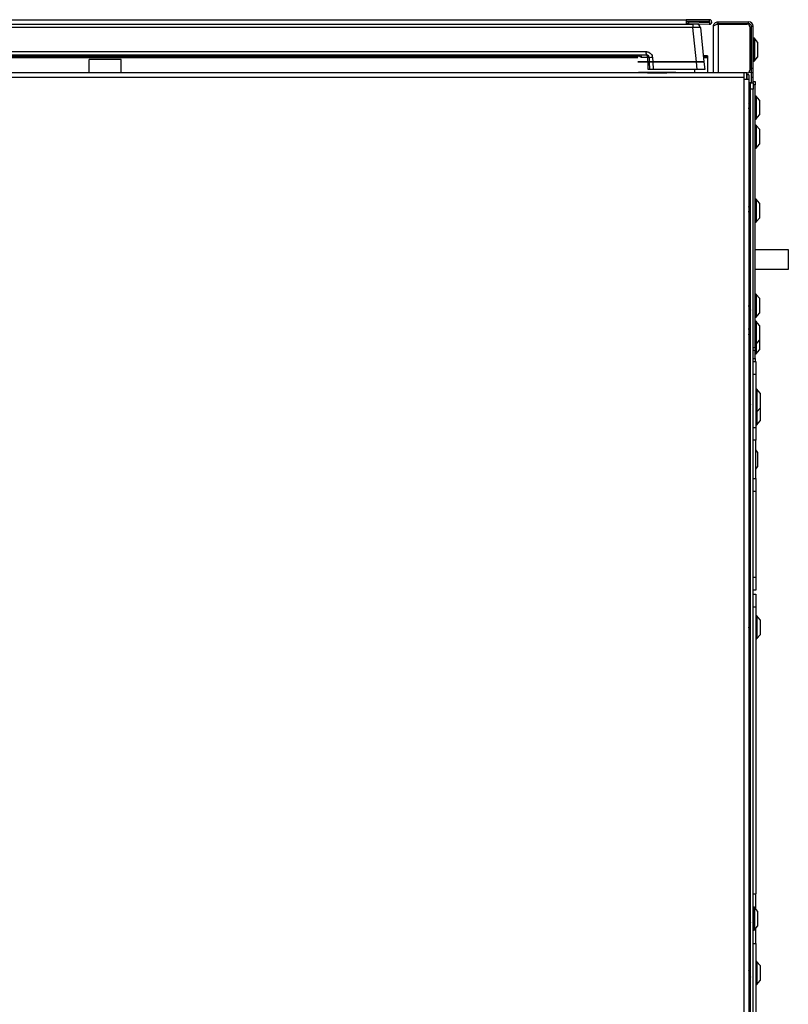
# Model space of a CAD drawing. Units: inches. Extents: x -50 to 62, y -17 to 54.
# Drawn here: x 47 to 62, y 2 to 21 of the extents above; entities that cross this region are included whole.
import ezdxf

# ---------------------------------------------------------------- set-up
doc = ezdxf.new("R2010")
doc.units = ezdxf.units.IN
doc.header["$MEASUREMENT"] = 0

msp = doc.modelspace()

# ---------------------------------------------------------------- linework, layer by layer
at = {"color": 7, "linetype": 'Continuous', "lineweight": 25}
for p, q in [((38.966, 21.003), (60.335, 21.003)), ((60.335, 21.003), (60.335, 20.914)), ((60.79, 21.003), (60.335, 21.003)), ((60.79, 20.967), (60.335, 20.967)), ((60.335, 20.965), (60.382, 20.963)), ((60.382, 20.963), (60.381, 20.927)), ((60.382, 20.963), (60.79, 20.949)), ((60.79, 20.967), (60.79, 21.003)), ((60.96, 20.927), (60.96, 20.963)), ((60.96, 20.963), (61.557, 20.963)), ((61.557, 20.927), (61.557, 20.963)), ((37.956, 20.913), (60.464, 20.913)), ((60.464, 20.85), (37.956, 20.85)), ((38.966, 20.914), (60.335, 20.914)), ((60.381, 20.927), (60.335, 20.929)), ((60.335, 20.914), (60.335, 20.913)), ((60.381, 20.927), (60.789, 20.913)), ((60.464, 20.913), (60.464, 20.85)), ((60.544, 20.913), (60.464, 20.913)), ((60.535, 20.181), (60.464, 20.85)), ((60.614, 20.85), (60.684, 20.181)), ((60.79, 20.949), (60.789, 20.913)), ((60.871, 19.963), (60.871, 20.874)), ((60.96, 20.927), (61.557, 20.927)), ((60.96, 20.917), (60.96, 19.963)), ((60.96, 20.917), (61.527, 20.917)), ((61.58, 20.864), (61.58, 20.016)), ((61.61, 20.053), (61.61, 20.874)), ((61.61, 20.874), (61.646, 20.874)), ((61.646, 20.053), (61.646, 20.874)), ((61.58, 20.719), (61.61, 20.719)), ((61.61, 20.594), (61.58, 20.594)), ((61.664, 20.643), (61.656, 20.643)), ((61.729, 20.564), (61.668, 20.641)), ((38.868, 20.379), (59.552, 20.379)), ((59.559, 20.313), (59.552, 20.379)), ((61.729, 20.564), (61.729, 20.274)), ((59.559, 20.313), (38.861, 20.313)), ((59.392, 20.299), (39.029, 20.299)), ((59.391, 20.26), (39.03, 20.26)), ((49.301, 20.226), (48.676, 20.226)), ((48.676, 19.963), (48.676, 20.226)), ((49.301, 19.963), (49.301, 20.226)), ((59.371, 20.313), (59.371, 20.299)), ((59.59, 20.181), (59.395, 20.181)), ((59.395, 20.181), (59.59, 20.181)), ((59.583, 20.265), (59.467, 20.265)), ((59.59, 20.181), (59.586, 20.264)), ((59.623, 20.181), (59.619, 20.257)), ((59.683, 20.181), (59.623, 20.181)), ((59.63, 20.031), (59.623, 20.181)), ((59.623, 20.181), (59.683, 20.181)), ((59.678, 20.266), (59.683, 20.181)), ((60.535, 20.181), (59.683, 20.181)), ((59.683, 20.181), (59.691, 20.031)), ((59.683, 20.181), (60.535, 20.181)), ((60.684, 20.181), (60.535, 20.181)), ((60.551, 20.031), (60.535, 20.181)), ((60.535, 20.181), (60.684, 20.181)), ((60.756, 20.299), (60.671, 20.299)), ((60.756, 20.26), (60.676, 20.26)), ((60.684, 20.181), (60.7, 20.031)), ((60.756, 20.299), (60.756, 20.289)), ((60.756, 20.289), (60.756, 20.284)), ((60.756, 20.284), (60.756, 20.277)), ((60.756, 20.277), (60.756, 20.26)), ((60.756, 20.26), (60.756, 19.963)), ((61.656, 20.195), (61.664, 20.195)), ((61.668, 20.197), (61.729, 20.274)), ((59.691, 20.031), (59.63, 20.031)), ((60.551, 20.031), (59.691, 20.031)), ((60.506, 19.963), (60.506, 20.031)), ((60.7, 20.031), (60.551, 20.031)), ((61.58, 20.094), (61.61, 20.094)), ((61.646, 20.053), (61.61, 20.053)), ((61.61, 19.963), (61.61, 20.053)), ((61.646, 19.963), (61.646, 20.053)), ((61.471, 19.963), (37.554, 19.963)), ((61.471, 19.874), (37.554, 19.874)), ((59.406, 19.981), (60.134, 19.981)), ((61.527, 19.963), (60.96, 19.963)), ((61.471, 19.874), (61.471, 19.963)), ((61.471, 19.844), (61.471, 19.874)), ((61.471, -12.212), (61.471, 19.844)), ((61.471, 19.844), (61.56, 19.844)), ((61.523, 19.844), (61.523, 19.963)), ((61.56, 19.927), (61.524, 19.927)), ((61.524, 19.927), (61.524, 19.844)), ((61.61, 19.969), (61.551, 19.969)), ((61.56, 19.927), (61.56, 19.844)), ((61.56, 19.844), (61.56, -12.212)), ((61.646, 19.963), (61.61, 19.963)), ((61.61, 19.873), (61.61, 19.963)), ((61.646, 19.873), (61.61, 19.873)), ((61.61, 19.772), (61.61, 19.873)), ((61.646, 19.873), (61.646, 19.963)), ((61.646, 19.794), (61.646, 19.873)), ((61.596, 19.772), (61.56, 19.772)), ((61.596, 19.772), (61.646, 19.772)), ((61.596, 19.647), (61.596, 19.772)), ((61.646, 19.647), (61.596, 19.647)), ((61.596, -12.045), (61.596, 19.647)), ((61.646, 19.794), (61.683, 19.794)), ((61.646, 19.772), (61.646, 19.794)), ((61.646, 19.772), (61.646, 19.647)), ((61.683, 19.731), (61.646, 19.731)), ((61.646, -12.045), (61.646, 19.647)), ((61.683, 19.794), (61.683, 19.731)), ((61.683, 14.606), (61.683, 19.731)), ((61.701, 19.512), (61.693, 19.512)), ((61.766, 19.433), (61.705, 19.51)), ((61.766, 19.433), (61.766, 19.143)), ((61.562, 19.371), (61.56, 19.371)), ((61.56, 19.227), (61.572, 19.227)), ((61.564, 19.369), (61.563, 19.371)), ((61.596, 19.349), (61.576, 19.349)), ((61.586, 19.205), (61.59, 19.205)), ((61.592, 19.206), (61.596, 19.212)), ((61.693, 19.064), (61.701, 19.064)), ((61.705, 19.066), (61.766, 19.143)), ((61.701, 18.942), (61.693, 18.942)), ((61.766, 18.863), (61.705, 18.94)), ((61.766, 18.863), (61.766, 18.573)), ((61.693, 18.494), (61.701, 18.494)), ((61.705, 18.496), (61.766, 18.573)), ((61.701, 17.5), (61.693, 17.5)), ((61.766, 17.421), (61.705, 17.498)), ((61.561, 17.359), (61.56, 17.359)), ((61.596, 17.337), (61.575, 17.337)), ((61.766, 17.421), (61.766, 17.131)), ((61.56, 17.215), (61.571, 17.215)), ((61.585, 17.193), (61.589, 17.193)), ((61.591, 17.194), (61.596, 17.203)), ((61.705, 17.054), (61.766, 17.131)), ((61.693, 17.052), (61.701, 17.052)), ((62.332, 16.508), (61.683, 16.508)), ((62.332, 16.354), (62.332, 16.508)), ((62.332, 16.133), (62.332, 16.354)), ((61.683, 16.133), (62.332, 16.133)), ((61.701, 15.643), (61.693, 15.643)), ((61.766, 15.564), (61.705, 15.641)), ((61.564, 15.502), (61.56, 15.502)), ((61.564, 15.501), (61.563, 15.502)), ((61.596, 15.48), (61.576, 15.48)), ((61.766, 15.564), (61.766, 15.274)), ((61.56, 15.358), (61.574, 15.358)), ((61.587, 15.336), (61.591, 15.336)), ((61.593, 15.337), (61.596, 15.341)), ((61.693, 15.195), (61.701, 15.195)), ((61.705, 15.197), (61.766, 15.274)), ((61.701, 15.115), (61.693, 15.115)), ((61.766, 15.036), (61.705, 15.113)), ((61.766, 15.036), (61.766, 14.746)), ((61.56, 14.83), (61.57, 14.83)), ((61.596, 14.952), (61.573, 14.952)), ((61.583, 14.808), (61.587, 14.808)), ((61.589, 14.809), (61.596, 14.82)), ((61.693, 14.667), (61.701, 14.667)), ((61.705, 14.669), (61.766, 14.746)), ((61.766, 14.747), (61.766, 14.558)), ((61.646, 14.606), (61.683, 14.606)), ((61.683, 14.544), (61.646, 14.544)), ((61.683, 14.606), (61.683, 14.544)), ((61.683, 14.39), (61.683, 14.544)), ((61.693, 14.479), (61.701, 14.479)), ((61.705, 14.481), (61.766, 14.558)), ((61.646, 14.39), (61.683, 14.39)), ((61.646, 14.328), (61.696, 14.328)), ((61.683, 14.39), (61.683, 14.328)), ((61.696, 14.328), (61.696, 14.078)), ((61.696, 14.078), (61.646, 14.078)), ((61.696, 14.078), (61.696, 13.044)), ((61.577, 13.651), (61.573, 13.651)), ((61.714, 13.792), (61.706, 13.792)), ((61.779, 13.713), (61.718, 13.79)), ((61.779, 13.713), (61.779, 13.423)), ((61.56, 13.629), (61.56, 13.629)), ((61.56, 13.502), (61.563, 13.507)), ((61.562, 13.507), (61.587, 13.507)), ((61.596, 13.629), (61.59, 13.629)), ((61.706, 13.344), (61.714, 13.344)), ((61.718, 13.346), (61.779, 13.423)), ((61.779, 13.423), (61.779, 13.262)), ((61.779, 13.262), (61.779, 13.173)), ((61.706, 13.094), (61.714, 13.094)), ((61.718, 13.096), (61.779, 13.173)), ((61.646, 13.044), (61.696, 13.044)), ((61.696, 13.044), (61.696, 12.794)), ((61.696, 12.794), (61.646, 12.794)), ((61.696, 12.044), (61.696, 12.794)), ((61.729, 12.564), (61.696, 12.606)), ((61.729, 12.564), (61.729, 12.282)), ((61.696, 12.231), (61.729, 12.274)), ((61.729, 12.282), (61.729, 12.274)), ((61.646, 12.044), (61.696, 12.044)), ((61.696, 12.044), (61.696, 11.794)), ((61.696, 11.794), (61.646, 11.794)), ((61.696, 11.794), (61.696, 10.118)), ((61.646, 10.118), (61.696, 10.118)), ((61.696, 10.118), (61.696, 9.868)), ((61.696, 9.868), (61.646, 9.868)), ((61.646, 9.786), (61.696, 9.786)), ((61.696, 9.786), (61.696, 9.536)), ((61.696, 9.536), (61.646, 9.536)), ((61.696, 9.536), (61.696, 3.94)), ((61.59, 9.226), (61.586, 9.226)), ((61.714, 9.367), (61.706, 9.367)), ((61.779, 9.288), (61.718, 9.365)), ((61.779, 9.288), (61.779, 9.068)), ((61.573, 9.204), (61.56, 9.204)), ((61.562, 9.061), (61.56, 9.062)), ((61.56, 9.06), (61.562, 9.06)), ((61.575, 9.082), (61.596, 9.082)), ((61.596, 9.217), (61.591, 9.224)), ((61.779, 9.068), (61.779, 8.998)), ((61.706, 8.919), (61.714, 8.919)), ((61.718, 8.921), (61.779, 8.998)), ((61.646, 3.94), (61.696, 3.94)), ((61.696, 3.643), (61.696, 3.94)), ((61.664, 3.68), (61.656, 3.68)), ((61.729, 3.601), (61.668, 3.678)), ((61.576, 3.539), (61.572, 3.539)), ((61.596, 3.517), (61.59, 3.517)), ((61.729, 3.601), (61.729, 3.311)), ((61.56, 3.391), (61.562, 3.395)), ((61.561, 3.395), (61.586, 3.395)), ((61.668, 3.234), (61.729, 3.311)), ((61.696, 2.972), (61.696, 3.268)), ((61.656, 3.232), (61.664, 3.232)), ((61.646, 2.972), (61.696, 2.972)), ((61.696, 2.972), (61.696, -7.347)), ((61.714, 2.617), (61.706, 2.617)), ((61.779, 2.538), (61.718, 2.615)), ((61.779, 2.538), (61.779, 2.248)), ((61.566, 2.474), (61.56, 2.464)), ((61.56, 2.332), (61.582, 2.332)), ((61.572, 2.476), (61.568, 2.476)), ((61.596, 2.454), (61.586, 2.454)), ((61.706, 2.169), (61.714, 2.169)), ((61.718, 2.171), (61.779, 2.248))]:
    msp.add_line(p, q, dxfattribs=at)
at = {"color": 8, "linetype": 'Continuous', "lineweight": 25}
for p, q in [((61.656, 20.643), (61.656, 20.195)), ((61.664, 20.643), (61.664, 20.195)), ((61.668, 20.641), (61.668, 20.197)), ((59.396, 20.284), (39.024, 20.284)), ((59.396, 20.289), (39.025, 20.289)), ((59.396, 20.277), (39.025, 20.277)), ((60.756, 20.289), (60.673, 20.289)), ((60.756, 20.284), (60.673, 20.284)), ((60.756, 20.277), (60.674, 20.277)), ((59.582, 19.966), (59.959, 19.966)), ((61.693, 19.512), (61.693, 19.064)), ((61.701, 19.512), (61.701, 19.064)), ((61.705, 19.51), (61.705, 19.066)), ((61.693, 18.942), (61.693, 18.494)), ((61.701, 18.942), (61.701, 18.494)), ((61.705, 18.94), (61.705, 18.496)), ((61.693, 17.5), (61.693, 17.052)), ((61.701, 17.5), (61.701, 17.052)), ((61.705, 17.498), (61.705, 17.054)), ((61.693, 15.643), (61.693, 15.195)), ((61.701, 15.643), (61.701, 15.195)), ((61.705, 15.641), (61.705, 15.197)), ((61.693, 15.115), (61.693, 14.667)), ((61.701, 15.115), (61.701, 14.667)), ((61.705, 15.113), (61.705, 14.669)), ((61.693, 14.667), (61.693, 14.479)), ((61.701, 14.667), (61.701, 14.479)), ((61.705, 14.669), (61.705, 14.481)), ((61.706, 13.792), (61.706, 13.344)), ((61.714, 13.792), (61.714, 13.344)), ((61.718, 13.79), (61.718, 13.346)), ((61.706, 13.344), (61.706, 13.232)), ((61.714, 13.344), (61.714, 13.232)), ((61.718, 13.346), (61.718, 13.233)), ((61.706, 13.232), (61.706, 13.094)), ((61.714, 13.232), (61.714, 13.094)), ((61.718, 13.233), (61.718, 13.096)), ((61.706, 9.367), (61.706, 9.027)), ((61.714, 9.367), (61.714, 9.027)), ((61.718, 9.365), (61.718, 9.028)), ((61.706, 9.027), (61.706, 8.919)), ((61.714, 9.027), (61.714, 8.919)), ((61.718, 9.028), (61.718, 8.921)), ((61.656, 3.68), (61.656, 3.232)), ((61.664, 3.68), (61.664, 3.232)), ((61.668, 3.678), (61.668, 3.234)), ((61.706, 2.617), (61.706, 2.169)), ((61.714, 2.617), (61.714, 2.169)), ((61.718, 2.615), (61.718, 2.171))]:
    msp.add_line(p, q, dxfattribs=at)
at = {"color": 7, "linetype": 'Continuous', "lineweight": 25, "flags": 128}
for points in [[(59.583, 20.265), (59.582, 20.275), (59.581, 20.284), (59.578, 20.292), (59.575, 20.299), (59.572, 20.305), (59.568, 20.309), (59.564, 20.312), (59.559, 20.313)], [(59.586, 20.264), (59.589, 20.272), (59.59, 20.279), (59.591, 20.286), (59.591, 20.292), (59.59, 20.298), (59.589, 20.302), (59.587, 20.305), (59.584, 20.307)], [(59.597, 20.031), (59.592, 20.15), (59.59, 20.181)]]:
    msp.add_lwpolyline(points, dxfattribs=at)
at = {"color": 7, "linetype": 'Continuous', "lineweight": 25}
for centre, radius, start, end in [((60.79, 20.958), 0.045, 268, 90), ((60.79, 20.958), 0.009, 268, 90), ((61.557, 20.874), 0.089, 0, 90), ((60.544, 20.843), 0.07, 6, 90), ((61.527, 20.864), 0.053, 0, 90), ((61.557, 20.874), 0.053, 0, 90), ((61.656, 20.633), 0.01, 90, 180), ((61.664, 20.638), 0.005, 38, 90), ((59.422, 20.269), 0.0446, 355.8665, 81.8752), ((59.559, 20.253), 0.0595, 3, 90), ((59.671, 20.118), 0.149, 87.2776, 110.5766), ((61.656, 20.205), 0.01, 180, 270), ((61.664, 20.2), 0.005, 270, 322), ((61.527, 20.016), 0.053, 270, 0), ((61.693, 19.502), 0.01, 90, 180), ((61.701, 19.507), 0.005, 38, 90), ((61.693, 19.074), 0.01, 180, 270), ((61.701, 19.069), 0.005, 270, 322), ((61.693, 18.932), 0.01, 90, 180), ((61.701, 18.937), 0.005, 38, 90), ((61.693, 18.504), 0.01, 180, 270), ((61.701, 18.499), 0.005, 270, 322), ((61.693, 17.49), 0.01, 90, 180), ((61.701, 17.495), 0.005, 38, 90), ((61.693, 17.062), 0.01, 180, 270), ((61.701, 17.057), 0.005, 270, 322), ((61.693, 15.633), 0.01, 90, 180), ((61.701, 15.638), 0.005, 38, 90), ((61.693, 15.205), 0.01, 180, 270), ((61.701, 15.2), 0.005, 270, 322), ((61.693, 15.105), 0.01, 90, 180), ((61.701, 15.11), 0.005, 38, 90), ((61.693, 14.677), 0.01, 180, 270), ((61.701, 14.672), 0.005, 270, 322), ((61.693, 14.489), 0.01, 180, 270), ((61.701, 14.484), 0.005, 270, 322), ((61.706, 13.782), 0.01, 90, 180), ((61.714, 13.787), 0.005, 38, 90), ((61.706, 13.354), 0.01, 180, 270), ((61.714, 13.349), 0.005, 270, 322), ((61.706, 13.104), 0.01, 180, 270), ((61.714, 13.099), 0.005, 270, 322), ((61.706, 9.357), 0.01, 90, 180), ((61.714, 9.362), 0.005, 38, 90), ((61.706, 8.929), 0.01, 180, 270), ((61.714, 8.924), 0.005, 270, 322), ((61.656, 3.67), 0.01, 90, 180), ((61.664, 3.675), 0.005, 38, 90), ((61.656, 3.242), 0.01, 180, 270), ((61.664, 3.237), 0.005, 270, 322), ((61.706, 2.607), 0.01, 90, 180), ((61.714, 2.612), 0.005, 38, 90), ((61.706, 2.179), 0.01, 180, 270), ((61.714, 2.174), 0.005, 270, 322)]:
    msp.add_arc(centre, radius, start, end, dxfattribs=at)
msp.add_ellipse((60.464, 20.843), major_axis=(0.15, 0.007), ratio=0.048363, start_param=0.002717, end_param=1.562587, dxfattribs=at)
msp.add_open_spline([(60.871, 20.874), (60.872, 20.885), (60.875, 20.909), (60.895, 20.938), (60.925, 20.959), (60.948, 20.961), (60.96, 20.963)], degree=3, dxfattribs=at)
for points, knots in [([(60.96, 20.917), (60.949, 20.913), (60.928, 20.907), (60.901, 20.897), (60.88, 20.888), (60.872, 20.88), (60.871, 20.875), (60.871, 20.874)], [0, 0, 0, 0, 0.2246389, 0.4493261, 0.6740136, 0.8987008, 1, 1, 1, 1]), ([(60.916, 20.903), (60.918, 20.906), (60.923, 20.915), (60.939, 20.924), (60.953, 20.926), (60.96, 20.927)], [0, 0, 0, 0, 0.2000921, 0.6000461, 1, 1, 1, 1]), ([(59.552, 20.379), (59.552, 20.379), (59.554, 20.379), (59.557, 20.379), (59.563, 20.379), (59.571, 20.378), (59.583, 20.376), (59.599, 20.372), (59.623, 20.361), (59.65, 20.34), (59.672, 20.306), (59.676, 20.28), (59.678, 20.266)], [0, 0, 0, 0, 0.002315, 0.026264, 0.050211, 0.094942, 0.147649, 0.253343, 0.35904, 0.572695, 0.786347, 1, 1, 1, 1]), ([(59.586, 20.264), (59.585, 20.265), (59.584, 20.265), (59.583, 20.265), (59.583, 20.265)], [0, 0, 0, 0, 0.7738493, 1, 1, 1, 1]), ([(59.619, 20.256), (59.619, 20.256), (59.619, 20.257), (59.618, 20.258), (59.614, 20.261), (59.604, 20.263), (59.592, 20.264), (59.586, 20.264)], [0, 0, 0, 0, 0.004831, 0.168342, 0.327047, 0.68767, 1, 1, 1, 1]), ([(59.623, 20.181), (59.622, 20.181), (59.621, 20.181), (59.61, 20.181), (59.599, 20.181), (59.592, 20.181), (59.59, 20.181)], [0, 0, 0, 0, 0.308011, 0.61603, 0.923885, 1, 1, 1, 1]), ([(59.59, 20.181), (59.596, 20.181), (59.607, 20.181), (59.618, 20.181), (59.622, 20.181), (59.623, 20.181), (59.623, 20.181)], [0, 0, 0, 0, 0.3082, 0.616409, 0.924455, 1, 1, 1, 1]), ([(59.619, 20.257), (59.618, 20.264), (59.618, 20.271), (59.614, 20.276), (59.614, 20.276)], [0, 0, 0, 0, 0.99419, 1, 1, 1, 1]), ([(59.63, 20.031), (59.63, 20.031), (59.628, 20.031), (59.618, 20.031), (59.607, 20.031), (59.599, 20.031), (59.597, 20.031)], [0, 0, 0, 0, 0.305197, 0.610403, 0.915442, 1, 1, 1, 1]), ([(61.586, 19.206), (61.586, 19.206), (61.584, 19.205), (61.581, 19.218), (61.578, 19.241), (61.574, 19.272), (61.571, 19.305), (61.567, 19.336), (61.564, 19.358), (61.561, 19.37), (61.559, 19.369), (61.558, 19.369)], [0, 0, 0, 0, 0.065926, 0.188191, 0.314458, 0.440726, 0.562991, 0.690383, 0.814458, 0.938533, 1, 1, 1, 1]), ([(61.571, 19.229), (61.57, 19.231), (61.568, 19.236), (61.565, 19.253), (61.562, 19.271), (61.561, 19.281), (61.56, 19.283)], [0, 0, 0, 0, 0.284521, 0.597235, 0.90995, 1, 1, 1, 1]), ([(61.59, 19.206), (61.59, 19.206), (61.588, 19.205), (61.585, 19.218), (61.582, 19.241), (61.578, 19.272), (61.575, 19.305), (61.571, 19.336), (61.568, 19.358), (61.565, 19.37), (61.563, 19.369), (61.562, 19.369)], [0, 0, 0, 0, 0.065926, 0.188191, 0.314458, 0.440726, 0.562991, 0.690383, 0.814458, 0.938533, 1, 1, 1, 1]), ([(61.576, 19.349), (61.573, 19.352), (61.57, 19.358), (61.566, 19.364), (61.565, 19.367)], [0, 0, 0, 0, 0.605713, 1, 1, 1, 1]), ([(61.571, 19.229), (61.573, 19.225), (61.578, 19.217), (61.582, 19.21), (61.585, 19.206)], [0, 0, 0, 0, 0.498446, 1, 1, 1, 1]), ([(61.596, 19.248), (61.595, 19.25), (61.593, 19.257), (61.591, 19.276), (61.587, 19.3), (61.584, 19.323), (61.58, 19.34), (61.578, 19.348), (61.576, 19.348), (61.576, 19.348)], [0, 0, 0, 0, 0.0654207, 0.2409306, 0.4107742, 0.5878797, 0.7602848, 0.93269, 1, 1, 1, 1]), ([(61.585, 17.193), (61.585, 17.193), (61.583, 17.191), (61.581, 17.199), (61.578, 17.218), (61.574, 17.247), (61.571, 17.279), (61.567, 17.311), (61.564, 17.339), (61.561, 17.349), (61.56, 17.354)], [0, 0, 0, 0, 0.01699, 0.154724, 0.296967, 0.439209, 0.576943, 0.720454, 0.860227, 1, 1, 1, 1]), ([(61.591, 17.196), (61.59, 17.194), (61.588, 17.191), (61.585, 17.199), (61.582, 17.218), (61.578, 17.247), (61.575, 17.279), (61.571, 17.312), (61.568, 17.338), (61.564, 17.356), (61.562, 17.357), (61.561, 17.358)], [0, 0, 0, 0, 0.073979, 0.188933, 0.30765, 0.426366, 0.54132, 0.661095, 0.77775, 0.894405, 1, 1, 1, 1]), ([(61.575, 17.336), (61.573, 17.34), (61.568, 17.347), (61.564, 17.355), (61.562, 17.358)], [0, 0, 0, 0, 0.499683, 1, 1, 1, 1]), ([(61.596, 17.229), (61.595, 17.231), (61.593, 17.237), (61.591, 17.255), (61.587, 17.278), (61.584, 17.302), (61.58, 17.322), (61.577, 17.334), (61.576, 17.335), (61.575, 17.335)], [0, 0, 0, 0, 0.063202, 0.23276, 0.396844, 0.567943, 0.734501, 0.90106, 1, 1, 1, 1]), ([(61.57, 17.218), (61.569, 17.218), (61.568, 17.221), (61.565, 17.234), (61.562, 17.249), (61.561, 17.26), (61.56, 17.262)], [0, 0, 0, 0, 0.167093, 0.531132, 0.89517, 1, 1, 1, 1]), ([(61.57, 17.217), (61.572, 17.213), (61.576, 17.206), (61.581, 17.198), (61.583, 17.194)], [0, 0, 0, 0, 0.498623, 1, 1, 1, 1]), ([(61.587, 15.337), (61.586, 15.337), (61.584, 15.338), (61.581, 15.355), (61.578, 15.381), (61.574, 15.413), (61.571, 15.446), (61.567, 15.475), (61.564, 15.494), (61.561, 15.503), (61.56, 15.501), (61.56, 15.501)], [0, 0, 0, 0, 0.106718, 0.228983, 0.35525, 0.481517, 0.603782, 0.731175, 0.85525, 0.979325, 1, 1, 1, 1]), ([(61.573, 15.36), (61.572, 15.36), (61.571, 15.361), (61.568, 15.372), (61.565, 15.391), (61.562, 15.409), (61.561, 15.42), (61.56, 15.422)], [0, 0, 0, 0, 0.075491, 0.350291, 0.634259, 0.918227, 1, 1, 1, 1]), ([(61.593, 15.338), (61.593, 15.337), (61.591, 15.333), (61.588, 15.339), (61.585, 15.355), (61.582, 15.381), (61.578, 15.413), (61.575, 15.446), (61.571, 15.475), (61.568, 15.495), (61.565, 15.503), (61.564, 15.501), (61.563, 15.5)], [0, 0, 0, 0, 0.031005, 0.150025, 0.264254, 0.382223, 0.500191, 0.61442, 0.73344, 0.849361, 0.965281, 1, 1, 1, 1]), ([(61.596, 15.385), (61.595, 15.387), (61.593, 15.396), (61.591, 15.415), (61.587, 15.439), (61.584, 15.46), (61.58, 15.474), (61.578, 15.481), (61.576, 15.479), (61.576, 15.479)], [0, 0, 0, 0, 0.067122, 0.247195, 0.421454, 0.603164, 0.780052, 0.956939, 1, 1, 1, 1]), ([(61.573, 15.359), (61.575, 15.356), (61.579, 15.348), (61.584, 15.341), (61.586, 15.337)], [0, 0, 0, 0, 0.498553, 1, 1, 1, 1]), ([(61.583, 14.809), (61.583, 14.809), (61.581, 14.809), (61.578, 14.823), (61.574, 14.848), (61.571, 14.88), (61.567, 14.913), (61.564, 14.943), (61.561, 14.956), (61.56, 14.962)], [0, 0, 0, 0, 0.098739, 0.250693, 0.402647, 0.549784, 0.703092, 0.852408, 1, 1, 1, 1]), ([(61.568, 14.832), (61.568, 14.832), (61.567, 14.832), (61.565, 14.842), (61.562, 14.855), (61.561, 14.865), (61.56, 14.867)], [0, 0, 0, 0, 0.009828, 0.442602, 0.875377, 1, 1, 1, 1]), ([(61.574, 14.95), (61.572, 14.954), (61.567, 14.961), (61.563, 14.969), (61.561, 14.973)], [0, 0, 0, 0, 0.499519, 1, 1, 1, 1]), ([(61.587, 14.809), (61.587, 14.809), (61.585, 14.809), (61.582, 14.823), (61.578, 14.848), (61.575, 14.88), (61.571, 14.913), (61.568, 14.942), (61.564, 14.964), (61.562, 14.969), (61.561, 14.972)], [0, 0, 0, 0, 0.08669, 0.220102, 0.353514, 0.482697, 0.617297, 0.748393, 0.879488, 1, 1, 1, 1]), ([(61.568, 14.832), (61.571, 14.828), (61.575, 14.82), (61.579, 14.813), (61.582, 14.809)], [0, 0, 0, 0, 0.499118, 1, 1, 1, 1]), ([(61.596, 14.838), (61.595, 14.84), (61.593, 14.844), (61.591, 14.86), (61.587, 14.882), (61.584, 14.907), (61.58, 14.929), (61.577, 14.945), (61.575, 14.948), (61.574, 14.95)], [0, 0, 0, 0, 0.060521, 0.222887, 0.380011, 0.543853, 0.703346, 0.86284, 1, 1, 1, 1]), ([(61.571, 13.648), (61.569, 13.644), (61.565, 13.638), (61.562, 13.633), (61.56, 13.63)], [0, 0, 0, 0, 0.621467, 1, 1, 1, 1]), ([(61.596, 13.5), (61.595, 13.503), (61.593, 13.511), (61.591, 13.535), (61.587, 13.567), (61.584, 13.6), (61.58, 13.627), (61.577, 13.646), (61.574, 13.653), (61.572, 13.648), (61.571, 13.647)], [0, 0, 0, 0, 0.061683, 0.203459, 0.345236, 0.482519, 0.62556, 0.764875, 0.90419, 1, 1, 1, 1]), ([(61.596, 13.527), (61.595, 13.53), (61.594, 13.541), (61.591, 13.567), (61.588, 13.599), (61.584, 13.628), (61.581, 13.645), (61.578, 13.653), (61.577, 13.651), (61.577, 13.651)], [0, 0, 0, 0, 0.055001, 0.24508, 0.429136, 0.62091, 0.80769, 0.994469, 1, 1, 1, 1]), ([(61.586, 13.509), (61.586, 13.51), (61.584, 13.511), (61.581, 13.523), (61.578, 13.543), (61.574, 13.567), (61.571, 13.591), (61.567, 13.612), (61.564, 13.625), (61.562, 13.63), (61.56, 13.629), (61.56, 13.629)], [0, 0, 0, 0, 0.057254, 0.188744, 0.324621, 0.460498, 0.591988, 0.7291, 0.862573, 0.996046, 1, 1, 1, 1]), ([(61.586, 13.508), (61.588, 13.505), (61.591, 13.499), (61.595, 13.494), (61.596, 13.492)], [0, 0, 0, 0, 0.70045, 1, 1, 1, 1]), ([(61.596, 13.615), (61.595, 13.618), (61.593, 13.626), (61.591, 13.63), (61.59, 13.628), (61.589, 13.628)], [0, 0, 0, 0, 0.355969, 0.899748, 1, 1, 1, 1]), ([(61.596, 9.179), (61.595, 9.183), (61.593, 9.198), (61.591, 9.215), (61.587, 9.227), (61.585, 9.225), (61.584, 9.223)], [0, 0, 0, 0, 0.131858, 0.434931, 0.738004, 1, 1, 1, 1]), ([(61.575, 9.083), (61.574, 9.083), (61.572, 9.082), (61.569, 9.093), (61.566, 9.11), (61.563, 9.13), (61.561, 9.142), (61.56, 9.146)], [0, 0, 0, 0, 0.147427, 0.393824, 0.633682, 0.873539, 1, 1, 1, 1]), ([(61.563, 9.061), (61.566, 9.065), (61.57, 9.072), (61.574, 9.079), (61.576, 9.082)], [0, 0, 0, 0, 0.542498, 1, 1, 1, 1]), ([(61.584, 9.224), (61.582, 9.22), (61.578, 9.214), (61.574, 9.207), (61.572, 9.204)], [0, 0, 0, 0, 0.545822, 1, 1, 1, 1]), ([(61.596, 9.092), (61.595, 9.093), (61.594, 9.097), (61.592, 9.111), (61.588, 9.133), (61.585, 9.158), (61.581, 9.18), (61.578, 9.196), (61.575, 9.204), (61.573, 9.203), (61.573, 9.203)], [0, 0, 0, 0, 0.019368, 0.17214, 0.324912, 0.481849, 0.632352, 0.787875, 0.943398, 1, 1, 1, 1]), ([(61.596, 9.207), (61.595, 9.21), (61.594, 9.219), (61.592, 9.226), (61.59, 9.225), (61.59, 9.224)], [0, 0, 0, 0, 0.1749935, 0.7797641, 1, 1, 1, 1]), ([(61.571, 3.537), (61.569, 3.534), (61.565, 3.528), (61.562, 3.522), (61.56, 3.519)], [0, 0, 0, 0, 0.622586, 1, 1, 1, 1]), ([(61.586, 3.397), (61.585, 3.398), (61.583, 3.401), (61.58, 3.415), (61.577, 3.436), (61.573, 3.46), (61.569, 3.484), (61.566, 3.503), (61.563, 3.515), (61.561, 3.516), (61.56, 3.516)], [0, 0, 0, 0, 0.082654, 0.218577, 0.350111, 0.48727, 0.620788, 0.754306, 0.891464, 1, 1, 1, 1]), ([(61.596, 3.381), (61.595, 3.388), (61.592, 3.399), (61.589, 3.429), (61.586, 3.462), (61.582, 3.494), (61.579, 3.52), (61.575, 3.536), (61.573, 3.541), (61.571, 3.537), (61.571, 3.536)], [0, 0, 0, 0, 0.139049, 0.273691, 0.413979, 0.550614, 0.687249, 0.827537, 0.962179, 1, 1, 1, 1]), ([(61.596, 3.41), (61.595, 3.416), (61.593, 3.432), (61.59, 3.462), (61.586, 3.494), (61.583, 3.52), (61.579, 3.536), (61.577, 3.537), (61.576, 3.538)], [0, 0, 0, 0, 0.125578, 0.310061, 0.489739, 0.669418, 0.853901, 1, 1, 1, 1]), ([(61.591, 3.515), (61.589, 3.518), (61.585, 3.526), (61.58, 3.533), (61.578, 3.537)], [0, 0, 0, 0, 0.499186, 1, 1, 1, 1]), ([(61.596, 3.501), (61.596, 3.501), (61.594, 3.508), (61.593, 3.513), (61.592, 3.514), (61.591, 3.514)], [0, 0, 0, 0, 0.015154, 0.876763, 1, 1, 1, 1]), ([(61.585, 3.396), (61.588, 3.393), (61.591, 3.387), (61.594, 3.381), (61.596, 3.379)], [0, 0, 0, 0, 0.656978, 1, 1, 1, 1]), ([(61.581, 2.333), (61.58, 2.336), (61.578, 2.341), (61.574, 2.358), (61.571, 2.381), (61.567, 2.405), (61.564, 2.427), (61.562, 2.441), (61.56, 2.444), (61.56, 2.444)], [0, 0, 0, 0, 0.157811, 0.325825, 0.488414, 0.657955, 0.822996, 0.988038, 1, 1, 1, 1]), ([(61.594, 2.311), (61.594, 2.311), (61.593, 2.311), (61.591, 2.323), (61.587, 2.345), (61.584, 2.376), (61.58, 2.409), (61.577, 2.44), (61.573, 2.463), (61.57, 2.475), (61.569, 2.474), (61.568, 2.474)], [0, 0, 0, 0, 0.004024, 0.138118, 0.272212, 0.402056, 0.537346, 0.669112, 0.800878, 0.936167, 1, 1, 1, 1]), ([(61.596, 2.32), (61.595, 2.321), (61.594, 2.326), (61.591, 2.346), (61.588, 2.376), (61.584, 2.41), (61.581, 2.44), (61.577, 2.463), (61.574, 2.475), (61.573, 2.474), (61.572, 2.474)], [0, 0, 0, 0, 0.0430793, 0.1919599, 0.3361216, 0.4863292, 0.632625, 0.7789208, 0.9291284, 1, 1, 1, 1]), ([(61.587, 2.452), (61.584, 2.456), (61.58, 2.463), (61.576, 2.471), (61.574, 2.474)], [0, 0, 0, 0, 0.499431, 1, 1, 1, 1]), ([(61.581, 2.333), (61.583, 2.33), (61.588, 2.322), (61.592, 2.315), (61.594, 2.311)], [0, 0, 0, 0, 0.499109, 1, 1, 1, 1]), ([(61.596, 2.412), (61.595, 2.417), (61.593, 2.43), (61.59, 2.445), (61.588, 2.45), (61.586, 2.452)], [0, 0, 0, 0, 0.249356, 0.630272, 1, 1, 1, 1])]:
    msp.add_open_spline(points, degree=3, knots=knots, dxfattribs=at)
at = {"color": 8, "linetype": 'Continuous', "lineweight": 25}
for points, knots in [([(59.614, 20.276), (59.611, 20.282), (59.605, 20.294), (59.591, 20.305), (59.58, 20.31), (59.573, 20.312), (59.568, 20.314), (59.566, 20.315), (59.562, 20.319), (59.561, 20.324), (59.559, 20.335), (59.557, 20.347), (59.554, 20.363), (59.553, 20.373), (59.552, 20.378), (59.552, 20.379), (59.552, 20.379)], [0, 0, 0, 0, 0.131958, 0.264776, 0.331035, 0.379044, 0.406516, 0.465624, 0.481486, 0.621083, 0.650793, 0.805549, 0.898692, 0.982496, 0.997323, 1, 1, 1, 1]), ([(59.467, 20.265), (59.456, 20.268), (59.431, 20.273), (59.415, 20.298), (59.406, 20.313)], [0, 0, 0, 0, 0.408252, 1, 1, 1, 1])]:
    msp.add_open_spline(points, degree=3, knots=knots, dxfattribs=at)

doc.saveas('drawing.dxf')
